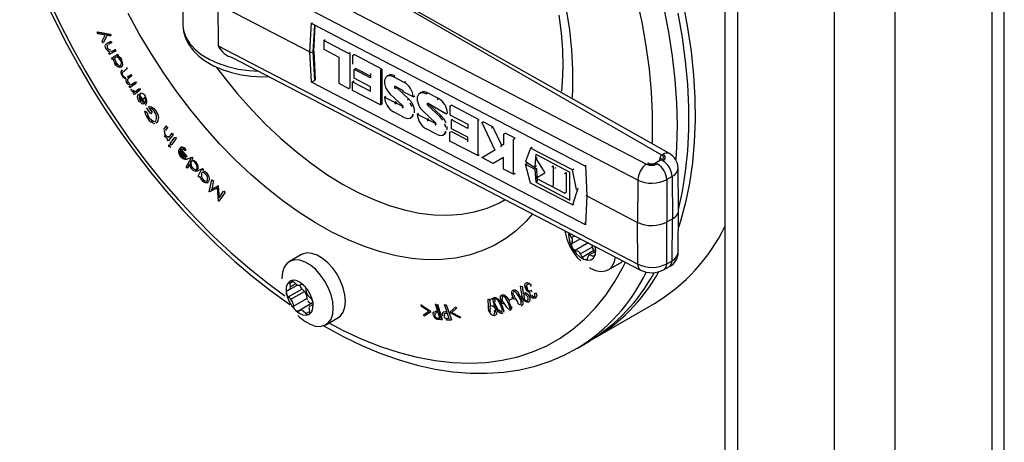
# Model space of a CAD drawing. Units: millimetres. Extents: x 19309 to 30206, y 39961 to 48440.
# Drawn here: x 28922 to 29152, y 44092 to 44190 of the extents above; entities that cross this region are included whole.
import ezdxf

# ---------------------------------------------------------------- set-up
doc = ezdxf.new("R2010")
doc.units = ezdxf.units.MM

# ---------------------------------------------------------------- blocks, each defined once
blk = doc.blocks.new('93015.01_DS - iso')
for p, q in [((-283.02, 1310.58), (-283.02, 98.78)), ((-280.09, 1308.89), (-280.09, 94.69)), ((-257.47, 1301.67), (-257.47, 81.63)), ((-243.33, 1297.83), (-243.33, 81.63)), ((-220.7, 1291.69), (-220.7, 94.69)), ((-217.77, 98.78), (-217.77, 1290.9)), ((-409.76, 1017.1), (-409.61, 1003.2)), ((-303.36, 967.02), (-401.38, 1017.97)), ((-393.52, 1018.64), (-301.35, 970.73)), ((-374.28, 1017.03), (-297.8, 972.88)), ((-295.99, 973.19), (-373.98, 1017.2)), ((-401.44, 1008.1), (-379.95, 996.93)), ((-401.44, 1008.1), (-401.38, 998.33)), ((-379.95, 996.93), (-379.56, 1003.73)), ((-378.89, 1003.2), (-379.24, 996.95)), ((-379.2, 1003.37), (-315.73, 970.37)), ((-379.02, 997.09), (-378.73, 1003.12)), ((-429.64, 1001.52), (-429.5, 1001.6)), ((-429.44, 1001.16), (-429.64, 1001.52)), ((-429.64, 1001.52), (-426.72, 1000.98)), ((-429.5, 1001.6), (-426.57, 1001.06)), ((-427.8, 1000.87), (-429.44, 1001.16)), ((-428.5, 999.42), (-427.8, 1000.87)), ((-427.38, 1000.78), (-428.17, 999.15)), ((-426.53, 1000.63), (-427.47, 1000.8)), ((-426.72, 1000.98), (-426.57, 1001.06)), ((-426.57, 1001.06), (-426.38, 1000.71)), ((-428.31, 999.07), (-428.5, 999.42)), ((-428.31, 999.07), (-428.17, 999.15)), ((-427.29, 998.94), (-427.15, 999.02)), ((-427.15, 999.02), (-426.39, 999.44)), ((-426.35, 999.03), (-427.05, 998.65)), ((-426.53, 999.36), (-426.39, 999.44)), ((-426.39, 999.44), (-426.21, 999.11)), ((-426.35, 999.03), (-426.21, 999.11)), ((-401.38, 998.33), (-303.36, 947.38)), ((-376.7, 999.59), (-376.37, 999.81)), ((-376.7, 999.59), (-376.7, 997.55)), ((-370.9, 996.57), (-376.7, 999.59)), ((-427.3, 997.63), (-427.16, 997.71)), ((-426.93, 996.67), (-426.67, 996.81)), ((-426.93, 996.67), (-426.79, 996.75)), ((-426.75, 996.34), (-426.93, 996.67)), ((-425.28, 997.15), (-426.75, 996.34)), ((-426.43, 997.01), (-426.29, 997.09)), ((-426.26, 995.5), (-424.84, 996.41)), ((-425.86, 997.26), (-425.32, 997.56)), ((-425.46, 997.48), (-425.32, 997.56)), ((-425.46, 997.48), (-425.28, 997.15)), ((-425.28, 997.15), (-425.14, 997.23)), ((-424.65, 996.09), (-424.9, 995.93)), ((-424.9, 995.93), (-424.76, 996.01)), ((-424.84, 996.41), (-424.65, 996.09)), ((-379.56, 989.84), (-379.95, 996.93)), ((-379.24, 996.95), (-379.02, 997.09)), ((-379.24, 996.95), (-378.88, 990.28)), ((-379.02, 997.09), (-378.71, 990.39)), ((-376.7, 997.55), (-373.21, 995.74)), ((-370.9, 996.57), (-370.56, 996.79)), ((-370.56, 988.62), (-370.56, 996.79)), ((-369.97, 996.09), (-369.63, 996.31)), ((-369.97, 996.09), (-369.97, 994.05)), ((-363.13, 992.93), (-369.63, 996.31)), ((-426.07, 995.19), (-426.26, 995.5)), ((-425.81, 995.35), (-426.07, 995.19)), ((-426.07, 995.19), (-425.93, 995.27)), ((-425.36, 994.31), (-425.21, 994.39)), ((-424.02, 995.11), (-423.88, 995.19)), ((-397.98, 995.53), (-302.74, 946.03)), ((-373.21, 995.74), (-373.21, 989.61)), ((-424, 993.35), (-423.86, 993.43)), ((-423.61, 991.45), (-423.47, 991.53)), ((-422.76, 992.95), (-423.5, 992.39)), ((-423.5, 992.39), (-423.36, 992.47)), ((-422.62, 993.03), (-423.36, 992.47)), ((-422.82, 993.36), (-422.62, 993.03)), ((-422.76, 992.95), (-422.62, 993.03)), ((-422.62, 991.09), (-422.42, 991.17)), ((-422.42, 991.17), (-421.89, 991.58)), ((-421.69, 991.26), (-422.38, 990.73)), ((-421.55, 991.34), (-422.24, 990.82)), ((-421.89, 991.58), (-421.75, 991.66)), ((-421.75, 991.66), (-421.55, 991.34)), ((-369.62, 992.85), (-369.28, 993.06)), ((-369.62, 990.81), (-369.62, 992.85)), ((-365.78, 990.85), (-369.62, 992.85)), ((-365.78, 991.24), (-369.28, 993.06)), ((-365.78, 991.88), (-365.78, 990.85)), ((-363.46, 992.71), (-363.13, 992.93)), ((-363.46, 992.71), (-363.46, 984.55)), ((-363.13, 992.93), (-363.13, 984.76)), ((-361.63, 991.43), (-361.96, 991.21)), ((-360.45, 991.14), (-360.11, 991.36)), ((-422.54, 989.76), (-422.4, 989.84)), ((-422.38, 990.73), (-422.24, 990.82)), ((-422.18, 988.87), (-421.94, 989.04)), ((-421.98, 988.55), (-422.18, 988.87)), ((-421.98, 988.55), (-420.68, 989.97)), ((-420.62, 989.58), (-421.98, 988.55)), ((-421.39, 989.46), (-420.82, 989.89)), ((-420.82, 989.89), (-420.62, 989.58)), ((-420.68, 989.97), (-420.48, 989.66)), ((-315.57, 956.57), (-379.56, 989.84)), ((-378.88, 990.28), (-378.71, 990.39)), ((-373.21, 989.61), (-370.9, 988.41)), ((-369.97, 989.97), (-369.63, 990.18)), ((-369.97, 987.93), (-369.97, 989.97)), ((-369.97, 989.97), (-365.78, 987.79)), ((-365.78, 988.81), (-369.62, 990.81)), ((-357.91, 989.82), (-360.45, 991.14)), ((-358.37, 988.02), (-359.99, 988.86)), ((-357.91, 989.82), (-357.57, 990.04)), ((-421.72, 988.18), (-421.57, 988.26)), ((-421.72, 988.18), (-421.47, 988.14)), ((-421.13, 987.27), (-420.94, 987.43)), ((-420.91, 986.95), (-421.13, 987.27)), ((-419.48, 988.14), (-420.77, 987.03)), ((-420.76, 987.68), (-419.48, 988.14)), ((-420.27, 988), (-419.84, 988.38)), ((-419.93, 987.03), (-418.45, 984.88)), ((-418.61, 984.78), (-419.84, 986.56)), ((-419.69, 988.46), (-419.48, 988.14)), ((-419.61, 987.2), (-419.47, 987.28)), ((-419.5, 986.88), (-419.61, 987.2)), ((-370.9, 988.41), (-370.56, 988.62)), ((-363.46, 984.55), (-369.97, 987.93)), ((-365.78, 987.79), (-365.78, 988.81)), ((-362.54, 986.36), (-362.2, 986.57)), ((-361.18, 987.08), (-358.29, 984.39)), ((-360.07, 988.41), (-359.73, 988.63)), ((-356.84, 985.93), (-359.73, 988.63)), ((-355.82, 986.44), (-358.14, 987.65)), ((-355.82, 986.44), (-355.48, 986.66)), ((-353.98, 987.45), (-354.32, 987.24)), ((-352.8, 987.17), (-352.47, 987.38)), ((-349.92, 986.06), (-352.47, 987.38)), ((-419.6, 985.31), (-418.31, 986.5)), ((-419.06, 984.81), (-418.92, 984.9)), ((-418.36, 984.47), (-418.19, 984.57)), ((-418.24, 984.56), (-418.36, 984.5)), ((-363.46, 984.55), (-363.13, 984.76)), ((-362.54, 986.36), (-358.17, 984.22)), ((-360.22, 985.15), (-359.88, 985.37)), ((-359.99, 984.78), (-359.65, 984.99)), ((-357.17, 985.72), (-356.84, 985.93)), ((-352.42, 984.44), (-352.09, 984.65)), ((-349.53, 981.74), (-352.42, 984.44)), ((-348.17, 982.47), (-352.34, 984.89)), ((-349.19, 981.96), (-352.09, 984.65)), ((-350.26, 985.85), (-349.92, 986.06)), ((-347.24, 984.28), (-346.91, 984.49)), ((-347.24, 984.28), (-347.24, 982.24)), ((-340.4, 981.11), (-346.91, 984.49)), ((-418.51, 983.08), (-418.37, 983.16)), ((-418.51, 983.08), (-418.22, 982.96)), ((-418.22, 982.96), (-418.08, 983.04)), ((-417.09, 982.51), (-418.09, 983.88)), ((-417.53, 983.77), (-416.8, 982.76)), ((-416.94, 982.68), (-417.09, 982.51)), ((-416.94, 982.68), (-416.8, 982.76)), ((-357.91, 981.66), (-360.45, 982.98)), ((-358.37, 983.94), (-358.14, 984.09)), ((-354.89, 982.38), (-354.55, 982.6)), ((-354.89, 982.38), (-350.53, 980.25)), ((-353.53, 983.11), (-350.64, 980.41)), ((-349.53, 981.74), (-349.19, 981.96)), ((-348.17, 982.47), (-347.84, 982.68)), ((-347.24, 982.24), (-343.06, 980.06)), ((-417.62, 981.48), (-417.47, 981.56)), ((-415.86, 980.32), (-415.68, 980.42)), ((-415.53, 980.55), (-415.72, 980.45)), ((-415.42, 981.44), (-415.28, 981.53)), ((-413.54, 979.58), (-413.4, 979.66)), ((-356.39, 981.59), (-356.05, 981.8)), ((-352.57, 981.18), (-352.24, 981.39)), ((-350.72, 979.96), (-350.49, 980.11)), ((-346.89, 981.04), (-346.56, 981.25)), ((-346.89, 978.99), (-346.89, 981.04)), ((-343.06, 979.04), (-346.89, 981.04)), ((-343.06, 980.06), (-343.06, 979.04)), ((-340.74, 980.9), (-340.4, 981.11)), ((-340.74, 980.9), (-340.74, 972.73)), ((-339.81, 980.42), (-339.48, 980.63)), ((-339.81, 980.42), (-336.75, 974.02)), ((-337.21, 979.45), (-339.48, 980.63)), ((-414.09, 978.85), (-413.54, 979.58)), ((-413.83, 978.61), (-413.68, 978.7)), ((-413.82, 977.41), (-413.68, 977.49)), ((-413.17, 979.37), (-413.68, 978.7)), ((-413.54, 979.58), (-413.31, 979.29)), ((-411.86, 977.69), (-412.94, 976.28)), ((-412.62, 977.38), (-412.23, 977.9)), ((-412.23, 977.9), (-412.09, 977.98)), ((-412.09, 977.98), (-411.86, 977.69)), ((-350.26, 977.68), (-352.8, 979)), ((-348.74, 977.61), (-348.41, 977.83)), ((-347.24, 978.16), (-346.91, 978.37)), ((-347.24, 976.11), (-347.24, 978.16)), ((-346.91, 978.37), (-343.06, 976.37)), ((-343.06, 977), (-346.89, 978.99)), ((-337.54, 979.24), (-337.21, 979.45)), ((-335.12, 975.09), (-337.21, 979.45)), ((-334.7, 977.76), (-334.36, 977.97)), ((-334.7, 977.76), (-334.7, 975.31)), ((-332.04, 976.77), (-334.36, 977.97)), ((-413.3, 976.49), (-413.11, 976.74)), ((-413.08, 976.2), (-413.3, 976.49)), ((-413.08, 976.2), (-412.94, 976.28)), ((-412.56, 975.53), (-411.52, 977)), ((-412.33, 975.24), (-412.56, 975.53)), ((-412.33, 975.24), (-412.19, 975.32)), ((-411.15, 976.79), (-412.19, 975.32)), ((-411.38, 977.08), (-411.15, 976.79)), ((-411.29, 976.71), (-411.15, 976.79)), ((-340.74, 972.73), (-347.24, 976.11)), ((-343.06, 975.98), (-343.06, 977)), ((-334.7, 975.31), (-335.45, 974.87)), ((-335.45, 974.87), (-335.12, 975.09)), ((-334.7, 975.33), (-335.12, 975.09)), ((-332.38, 976.55), (-332.04, 976.77)), ((-332.38, 968.39), (-332.38, 976.55)), ((-412.62, 974.65), (-412.45, 974.75)), ((-412.43, 974.77), (-412.47, 974.75)), ((-410.43, 974.32), (-410.29, 974.41)), ((-410.43, 974.32), (-408.78, 972.37)), ((-410.29, 974.41), (-408.64, 972.45)), ((-408.92, 972.23), (-410.28, 973.84)), ((-410.02, 974.26), (-410.17, 974.59)), ((-409, 974.02), (-408.86, 974.1)), ((-340.74, 972.73), (-340.4, 972.95)), ((-339.48, 972.47), (-336.76, 974.04)), ((-328.39, 974.48), (-329.62, 971.38)), ((-328.39, 974.48), (-328.05, 974.69)), ((-318.64, 969.41), (-328.39, 974.48)), ((-327.21, 973.05), (-327.39, 970.22)), ((-327.21, 973.05), (-319.22, 968.9)), ((-409.88, 972.56), (-409.74, 972.64)), ((-408.83, 970.06), (-407.61, 972.32)), ((-408.77, 971.86), (-407.47, 972.4)), ((-408.1, 970.73), (-408.6, 969.8)), ((-408.06, 970.61), (-408.46, 969.88)), ((-407.83, 971.27), (-407.68, 971.35)), ((-407.37, 972.06), (-407.53, 971.78)), ((-407.47, 972.4), (-407.23, 972.14)), ((-406.61, 971.26), (-406.46, 971.34)), ((-339.81, 972.25), (-339.48, 972.47)), ((-337.18, 970.89), (-339.81, 972.25)), ((-334.7, 972.32), (-337.18, 970.89)), ((-334.7, 969.59), (-334.7, 972.32)), ((-329.62, 971.38), (-327.06, 969.75)), ((-329.62, 970.7), (-329.29, 970.91)), ((-328.39, 966.31), (-329.62, 970.7)), ((-329.62, 970.7), (-327.39, 969.54)), ((-327.19, 972.07), (-326.86, 972.28)), ((-327.19, 972.07), (-325.1, 968.69)), ((-315.57, 970.47), (-315.29, 963.32)), ((-298.05, 971.68), (-299.27, 970.97)), ((-298.19, 971.6), (-298.15, 972.28)), ((-408.6, 969.8), (-408.83, 970.06)), ((-407.45, 969.78), (-407.31, 969.86)), ((-406.35, 969.08), (-405.06, 969.7)), ((-406.01, 967.91), (-405.2, 969.62)), ((-405.38, 968.53), (-405.24, 968.62)), ((-405.2, 969.62), (-404.96, 969.37)), ((-405.06, 969.7), (-404.82, 969.45)), ((-404.82, 969.45), (-404.96, 969.15)), ((-404.96, 969.37), (-404.82, 969.45)), ((-404.18, 968.59), (-404.04, 968.68)), ((-332.38, 968.39), (-334.7, 969.59)), ((-332.38, 968.39), (-332.04, 968.6)), ((-327.39, 970.22), (-327.06, 970.44)), ((-327.39, 969.54), (-327.06, 969.75)), ((-327.39, 969.54), (-327.21, 966.52)), ((-327.19, 967.48), (-325.1, 968.69)), ((-327.06, 969.75), (-326.93, 967.65)), ((-323.48, 970.14), (-323.14, 970.35)), ((-323.14, 970.35), (-323.14, 965.76)), ((-322.78, 969.77), (-322.44, 969.99)), ((-320.46, 968.57), (-320.12, 968.78)), ((-320.12, 968.78), (-320.12, 964.19)), ((-319.22, 962.36), (-319.22, 968.9)), ((-318.64, 969.41), (-318.3, 969.62)), ((-317.67, 964.83), (-318.64, 969.41)), ((-293.83, 960.04), (-293.94, 969.86)), ((-405.77, 967.65), (-406.01, 967.91)), ((-405.62, 967.96), (-405.77, 967.65)), ((-405.77, 967.65), (-405.63, 967.73)), ((-404.96, 967.03), (-404.82, 967.11)), ((-403.88, 966.37), (-403.71, 966.48)), ((-403.45, 964.28), (-402.85, 967.11)), ((-402.45, 966.93), (-402.89, 964.92)), ((-402.85, 967.11), (-402.71, 967.19)), ((-402.85, 967.11), (-402.59, 966.85)), ((-402.59, 966.85), (-402.45, 966.93)), ((-318.64, 961.24), (-328.39, 966.31)), ((-327.21, 966.52), (-326.87, 966.73)), ((-327.21, 966.52), (-319.22, 962.36)), ((-320.46, 963.98), (-327.19, 967.48)), ((-326.91, 967.33), (-326.87, 966.73)), ((-303.36, 967.02), (-303.43, 957.15)), ((-295.37, 967.84), (-296.62, 967.12)), ((-296.62, 967.12), (-296.55, 957.26)), ((-295.37, 967.84), (-295.3, 957.98)), ((-403.41, 964.24), (-403.45, 964.28)), ((-401.56, 965.19), (-403.41, 964.24)), ((-403.03, 964.84), (-402.89, 964.92)), ((-402.89, 964.92), (-401.27, 965.74)), ((-401.3, 962.11), (-401.56, 965.19)), ((-401.41, 965.66), (-401.27, 965.74)), ((-401.41, 965.66), (-401.35, 965.6)), ((-401.35, 965.6), (-401.12, 962.89)), ((-401.12, 962.89), (-400.16, 964.4)), ((-399.77, 964.22), (-401.11, 962.15)), ((-400.02, 964.48), (-399.77, 964.22)), ((-399.91, 964.14), (-399.77, 964.22)), ((-323.48, 965.55), (-323.14, 965.76)), ((-320.46, 963.98), (-320.12, 964.19)), ((-317.34, 965.04), (-318.64, 961.24)), ((-317.67, 964.83), (-317.34, 965.04)), ((-401.26, 962.07), (-401.3, 962.11)), ((-401.26, 962.07), (-401.11, 962.15)), ((-318.64, 961.24), (-318.3, 961.46)), ((-315.29, 963.32), (-315.57, 956.57)), ((-315.29, 963.32), (-303.43, 957.15)), ((-293.94, 950.18), (-293.83, 960)), ((-303.36, 947.38), (-303.43, 957.15)), ((-296.62, 947.48), (-296.55, 957.26)), ((-296.55, 957.26), (-295.3, 957.98)), ((-295.37, 948.2), (-295.3, 957.98)), ((-318.98, 954.47), (-319.22, 954.33)), ((-318.82, 953.58), (-319.22, 954.33)), ((-318.84, 952.14), (-316.79, 953.33)), ((-318.66, 952.7), (-318.84, 952.14)), ((-318.82, 953.58), (-318.09, 954.01)), ((-314.97, 952.38), (-318.02, 950.62)), ((-318.02, 950.62), (-317.43, 950.44)), ((-314.01, 951.39), (-316.76, 949.8)), ((-316.35, 949.06), (-316.76, 949.8)), ((-316.35, 949.06), (-313.62, 950.64)), ((-313.42, 950.26), (-314.8, 949.46)), ((-313.5, 950.43), (-313.91, 951.17)), ((-381.93, 949.61), (-384.74, 947.99)), ((-314.98, 949.23), (-315.16, 948.67)), ((-314.45, 949.48), (-313.87, 949.29)), ((-310.26, 946.08), (-307.44, 947.71)), ((-308.78, 948.05), (-308.56, 949.05)), ((-296.62, 947.48), (-295.37, 948.2)), ((-297.24, 946.13), (-295.99, 946.85)), ((-383.83, 943.33), (-384.66, 942.85)), ((-383.17, 942.71), (-383.74, 943.26)), ((-329.46, 943.01), (-329.32, 943.09)), ((-385.21, 941.26), (-384.76, 941.46)), ((-381.79, 941.57), (-384.97, 939.74)), ((-384.73, 941.48), (-382.92, 942.52)), ((-384.66, 942.85), (-384.54, 942.11)), ((-384.54, 942.11), (-383.29, 942.83)), ((-384.4, 939.19), (-381.22, 941.03)), ((-382.48, 942.48), (-382.03, 942.67)), ((-381.79, 941.57), (-381.22, 941.03)), ((-380.87, 941.55), (-380.63, 939.4)), ((-332.56, 941.31), (-332.42, 941.39)), ((-331.5, 941.03), (-330.87, 939.82)), ((-330.76, 942.24), (-330.62, 942.32)), ((-330.76, 942.24), (-330.49, 942.15)), ((-330.49, 940.37), (-330.76, 942.24)), ((-330.35, 942.23), (-330.11, 940.6)), ((-328.24, 942.41), (-328.43, 942.29)), ((-328.43, 942.29), (-328.29, 942.37)), ((-328.29, 941.25), (-328.15, 941.34)), ((-328.29, 941.25), (-328.11, 940.94)), ((-327.49, 940.54), (-327.29, 940.67)), ((-384.4, 939.19), (-384.97, 939.74)), ((-383.93, 938.31), (-383.81, 937.56)), ((-383.81, 937.56), (-380.63, 939.4)), ((-379.47, 938.28), (-382.65, 936.44)), ((-379.72, 939.38), (-380.28, 939.93)), ((-338.27, 937.41), (-338.32, 939.2)), ((-338.18, 939.29), (-337.91, 939.14)), ((-338.05, 939.06), (-336.71, 939.71)), ((-337.91, 939.14), (-337.85, 937.55)), ((-336.88, 938.54), (-336.74, 938.62)), ((-335.06, 940.27), (-335.24, 940.17)), ((-335.15, 939.11), (-335.01, 939.19)), ((-334.78, 938.18), (-334.64, 938.26)), ((-333.59, 939.29), (-333.45, 939.37)), ((-333.44, 939), (-333.59, 939.29)), ((-333.51, 938.64), (-333.37, 938.72)), ((-332.65, 939.34), (-333.44, 939)), ((-332.8, 939.63), (-332.66, 939.71)), ((-332.66, 939.71), (-332.51, 939.42)), ((-332.1, 939.25), (-331.95, 939.33)), ((-330.87, 939.82), (-330.73, 939.9)), ((-330.73, 939.9), (-330.35, 938.57)), ((-329.96, 939.36), (-329.82, 939.44)), ((-328.95, 938.53), (-328.81, 938.62)), ((-328.93, 939.92), (-328.79, 940.01)), ((-328.22, 940.09), (-328.08, 940.17)), ((-327.34, 939.44), (-327.2, 939.52)), ((-382.65, 936.44), (-382.2, 936.64)), ((-380.94, 935.85), (-381.51, 936.4)), ((-380.94, 935.85), (-380.04, 936.37)), ((-380.14, 937.01), (-380.03, 936.26)), ((-379.92, 937.65), (-379.47, 937.85)), ((-353.98, 937.89), (-353.84, 937.97)), ((-353.88, 937.54), (-353.98, 937.89)), ((-353.98, 937.89), (-351.84, 936.53)), ((-352.14, 936.42), (-353.88, 937.54)), ((-353.34, 935.65), (-352.14, 936.42)), ((-351.75, 936.21), (-353.24, 935.29)), ((-351.84, 936.53), (-351.7, 936.61)), ((-351.84, 936.53), (-351.75, 936.21)), ((-351.75, 936.21), (-351.61, 936.3)), ((-350.58, 938.02), (-350.44, 938.1)), ((-350.06, 936.34), (-350.58, 938.02)), ((-350.58, 938.02), (-350.32, 938)), ((-349.95, 935.99), (-350.39, 936.03)), ((-350.32, 938), (-349.21, 934.4)), ((-350.24, 936.36), (-350.1, 936.44)), ((-350.24, 936.36), (-350.06, 936.34)), ((-350.18, 938.08), (-349.07, 934.48)), ((-350.1, 936.44), (-350.09, 936.44)), ((-349.57, 934.77), (-349.95, 935.99)), ((-348.65, 936.27), (-348.83, 936.17)), ((-348.49, 937.93), (-348.35, 938.01)), ((-347.93, 936.25), (-348.49, 937.93)), ((-348.49, 937.93), (-348.24, 937.92)), ((-348.11, 936.26), (-347.93, 936.25)), ((-348.1, 938.01), (-346.89, 934.39)), ((-347.97, 936.34), (-347.96, 936.34)), ((-347.19, 936.28), (-345.86, 937.46)), ((-347.07, 935.96), (-347.19, 936.28)), ((-344.92, 934.84), (-347.07, 935.96)), ((-345.73, 937.11), (-346.81, 936.13)), ((-346.81, 936.13), (-346.66, 936.21)), ((-346.81, 936.13), (-345.05, 935.2)), ((-345.86, 937.46), (-345.73, 937.11)), ((-345.73, 937.11), (-345.59, 937.19)), ((-337.83, 936.37), (-337.69, 936.45)), ((-336.65, 936.67), (-336.51, 936.75)), ((-336.52, 937.6), (-336.38, 937.68)), ((-335.23, 936.23), (-335.08, 936.31)), ((-333.26, 936.55), (-333.08, 936.66)), ((-330.58, 937.66), (-330.44, 937.74)), ((-313.61, 930.07), (-299.47, 938.24)), ((-376.24, 933.26), (-373.43, 934.89)), ((-353.24, 935.29), (-353.34, 935.65)), ((-353.24, 935.29), (-353.1, 935.38)), ((-350.84, 935.46), (-350.7, 935.54)), ((-350.03, 934.8), (-349.88, 934.89)), ((-350.03, 934.8), (-349.57, 934.77)), ((-349.21, 934.4), (-349.72, 934.44)), ((-349.21, 934.4), (-349.07, 934.48)), ((-348.68, 935.31), (-348.54, 935.39)), ((-347.81, 935.9), (-348.25, 935.91)), ((-347.85, 934.68), (-347.71, 934.76)), ((-347.41, 934.67), (-347.81, 935.9)), ((-347.71, 934.76), (-347.43, 934.75)), ((-347.04, 934.31), (-347.54, 934.32)), ((-347.04, 934.31), (-346.89, 934.39)), ((-344.92, 934.84), (-344.78, 934.92)), ((-344.91, 935.28), (-344.78, 934.92)), ((-337.01, 935.74), (-336.87, 935.82)), ((-336.76, 935.42), (-336.58, 935.52)), ((-317.46, 927.81), (-314.67, 929.46))]:
    blk.add_line(p, q)
at = {"flags": 128}
for points in [[(-293.84, 960.18), (-292.93, 964.33), (-292.19, 969), (-291.69, 973.86), (-291.44, 978.88), (-291.44, 984.06), (-291.69, 989.37), (-292.19, 994.8), (-292.93, 1000.33), (-293.92, 1005.95)], [(-292.79, 1008.18), (-291.74, 1002.55), (-290.93, 996.99), (-290.38, 991.53), (-290.06, 986.19), (-290, 980.98), (-290.19, 975.92), (-290.62, 971.02), (-291.31, 966.3), (-292.23, 961.77), (-293.4, 957.45), (-293.88, 955.97)], [(-297.28, 1007.16), (-296.17, 1001.51), (-295.31, 995.93), (-294.69, 990.44), (-294.31, 985.07), (-294.19, 979.82)], [(-299.96, 975.48), (-299.9, 977.28), (-299.9, 982.37), (-300.15, 987.59), (-300.65, 992.93), (-301.39, 998.37), (-302.38, 1003.89), (-303.61, 1009.49)], [(-320.08, 1006.81), (-319.34, 1002.05), (-318.85, 997.38), (-318.6, 992.83), (-318.6, 988.41), (-318.69, 986.29)], [(-321.78, 1005.48), (-321.28, 1001.37), (-320.99, 997.38), (-320.91, 993.52), (-321.03, 989.83), (-321.22, 987.75)], [(-327.94, 959.13), (-329.41, 957.46), (-331.72, 955.27), (-334.22, 953.37), (-336.91, 951.76), (-339.76, 950.47), (-342.78, 949.49), (-345.94, 948.82), (-349.23, 948.47), (-352.65, 948.44), (-356.17, 948.73), (-359.77, 949.34), (-363.46, 950.26), (-367.2, 951.5), (-370.99, 953.04), (-374.8, 954.89), (-378.63, 957.03), (-382.46, 959.45), (-386.26, 962.15), (-390.03, 965.1), (-393.74, 968.31), (-397.39, 971.76), (-400.96, 975.42), (-404.42, 979.3), (-407.78, 983.36), (-411.01, 987.6), (-414.1, 991.99), (-417.04, 996.52), (-419.81, 1001.17), (-422.4, 1005.92)], [(-447.73, 1023.72), (-446.53, 1020.39), (-444.37, 1014.92), (-442.01, 1009.48), (-439.46, 1004.09), (-436.74, 998.76), (-433.86, 993.5), (-430.81, 988.34), (-427.6, 983.28), (-424.25, 978.34), (-420.77, 973.53), (-417.16, 968.86), (-413.43, 964.35), (-409.6, 960.01), (-405.67, 955.86), (-401.65, 951.89), (-397.56, 948.13), (-393.4, 944.59), (-389.19, 941.27), (-384.93, 938.18), (-384.65, 937.99)], [(-446.57, 1022.74), (-445.6, 1020.12), (-443.35, 1014.45), (-440.88, 1008.81), (-438.21, 1003.22), (-435.35, 997.71), (-432.3, 992.28), (-429.08, 986.95), (-425.69, 981.75), (-422.15, 976.68), (-418.47, 971.76), (-414.66, 967.02), (-410.72, 962.46), (-406.69, 958.1), (-402.56, 953.95), (-398.34, 950.03), (-394.07, 946.35), (-389.74, 942.92), (-385.78, 940.04)], [(-409.6, 1003.32), (-409.61, 1003.28), (-409.45, 1001.67), (-408.99, 1000.12), (-408.24, 998.64), (-407.21, 997.25), (-405.91, 995.94), (-404.33, 994.75), (-402.5, 993.7), (-400.48, 992.82), (-398.29, 992.11), (-395.98, 991.6), (-393.6, 991.27), (-391.17, 991.14), (-389.61, 991.18)], [(-409.61, 1003.2), (-409.46, 1001.9), (-408.94, 1000.4), (-408.07, 998.96), (-406.85, 997.6), (-405.31, 996.35), (-403.49, 995.24), (-401.42, 994.29), (-399.14, 993.52), (-396.69, 992.94), (-394.12, 992.56), (-391.97, 992.41)], [(-427.51, 997.59), (-427.67, 997.94), (-427.73, 998.29), (-427.68, 998.57), (-427.29, 998.94)], [(-427.17, 998.57), (-427.24, 998.53), (-427.37, 998.42)], [(-426.67, 996.81), (-427.18, 997.15), (-427.51, 997.59)], [(-426.29, 997.09), (-426.04, 997.17), (-425.86, 997.26)], [(-424.76, 996.01), (-424.23, 995.65), (-423.88, 995.19)], [(-425.37, 995.66), (-425.56, 995.42), (-425.61, 995.03)], [(-424, 993.35), (-424.39, 993.27), (-424.85, 993.45), (-425.21, 993.75), (-425.52, 994.17)], [(-425.46, 995.11), (-425.39, 994.75), (-425.21, 994.39)], [(-424.2, 995.03), (-424.51, 995.43), (-424.87, 995.68), (-425.14, 995.73), (-425.37, 995.66)], [(-425.36, 994.31), (-425.05, 993.91)], [(-425.21, 994.39), (-424.91, 994), (-424.55, 993.75), (-424.28, 993.7), (-424.05, 993.76)], [(-424.42, 993.61), (-424.19, 993.68)], [(-424.37, 995.57), (-424.02, 995.11)], [(-424.19, 993.68), (-424.01, 993.93), (-423.96, 994.31), (-424.04, 994.67), (-424.2, 995.03)], [(-424.02, 995.11), (-423.76, 994.51), (-423.7, 993.94), (-423.79, 993.58), (-424, 993.35)], [(-423.82, 991.38), (-423.99, 991.7), (-424.06, 992.03), (-424.03, 992.31), (-423.7, 992.71)], [(-423.5, 992.39), (-423.78, 992.06), (-423.79, 991.92), (-423.76, 991.77), (-423.61, 991.45)], [(-423.61, 991.45), (-423.47, 991.25), (-423.3, 991.1), (-423.12, 990.99), (-422.95, 990.95), (-422.94, 990.95)], [(-401.76, 993.29), (-400.09, 991.11), (-396.91, 987.2), (-393.61, 983.49), (-390.22, 979.98), (-386.74, 976.7), (-383.19, 973.65), (-379.59, 970.86), (-375.96, 968.33), (-372.31, 966.08), (-368.67, 964.12), (-365.04, 962.46), (-361.44, 961.1), (-357.89, 960.05), (-354.41, 959.31), (-351.02, 958.9), (-347.72, 958.81), (-344.54, 959.04), (-341.49, 959.59), (-338.58, 960.45), (-335.83, 961.64), (-334.33, 962.45)], [(-360.45, 991.14), (-361.16, 991.38), (-361.79, 991.31), (-362.25, 990.94), (-362.5, 990.33), (-362.51, 989.53), (-362.26, 988.66), (-361.8, 987.81), (-361.18, 987.08)], [(-422.35, 989.24), (-422.59, 989.47), (-422.75, 989.69)], [(-422.24, 990.82), (-422.55, 990.48), (-422.57, 990.34), (-422.55, 990.18), (-422.4, 989.84)], [(-422.4, 989.84), (-422.1, 989.51)], [(-422.24, 989.42), (-421.91, 989.27), (-421.39, 989.46)], [(-359.99, 988.86), (-360.07, 988.89), (-360.13, 988.88), (-360.19, 988.84), (-360.21, 988.77), (-360.21, 988.68), (-360.19, 988.59), (-360.14, 988.49), (-360.07, 988.41)], [(-421.58, 987.87), (-421.67, 988.04), (-421.72, 988.18)], [(-420.65, 987.74), (-420.47, 987.84), (-420.27, 988)], [(-420.18, 986.36), (-420.1, 986.79), (-419.93, 987.03)], [(-359.85, 988.79), (-359.8, 988.71), (-359.73, 988.63)], [(-352.8, 987.17), (-353.51, 987.4), (-354.14, 987.33), (-354.61, 986.97), (-354.86, 986.35), (-354.86, 985.56), (-354.62, 984.68), (-354.16, 983.83), (-353.53, 983.11)], [(-419.75, 985.16), (-420.09, 985.83), (-420.18, 986.36)], [(-419.6, 985.31), (-419.31, 984.98), (-419.06, 984.81)], [(-418.92, 984.9), (-418.66, 984.83), (-418.65, 984.83)], [(-358.37, 983.94), (-358.29, 983.91), (-358.22, 983.92), (-358.17, 983.96), (-358.14, 984.03), (-358.14, 984.12), (-358.17, 984.21), (-358.22, 984.31), (-358.29, 984.39)], [(-355.52, 982.69), (-355.51, 983.48), (-355.76, 984.36), (-356.22, 985.21), (-356.84, 985.93)], [(-356.09, 984.14), (-356.55, 984.99)], [(-352.34, 984.89), (-352.42, 984.91), (-352.49, 984.91), (-352.54, 984.87), (-352.57, 984.8), (-352.57, 984.71), (-352.54, 984.61), (-352.49, 984.52)], [(-352.2, 984.82), (-352.15, 984.73), (-352.09, 984.65)], [(-417.77, 981.29), (-418.3, 982.28), (-418.51, 983.08)], [(-418.08, 983.04), (-417.83, 982.2), (-417.47, 981.56)], [(-417.97, 982.11), (-417.62, 981.48)], [(-417.71, 984.1), (-417.5, 984.22), (-416.91, 984.11), (-416.43, 983.76), (-415.99, 983.25)], [(-416.28, 983.01), (-416.67, 983.44), (-417.09, 983.71), (-417.41, 983.78), (-417.67, 983.69)], [(-415.99, 983.25), (-415.46, 982.3), (-415.28, 981.53)], [(-357.91, 981.66), (-357.19, 981.42), (-356.57, 981.49), (-356.1, 981.86), (-355.85, 982.47)], [(-356.05, 981.8), (-355.77, 982.07)], [(-348.11, 980.38), (-348.57, 981.23), (-349.19, 981.96)], [(-417.47, 981.56), (-416.98, 981.04), (-416.45, 980.74), (-416.07, 980.71), (-415.91, 980.8)], [(-417.13, 980.96), (-416.59, 980.65)], [(-415.42, 981.44), (-415.47, 980.82), (-415.67, 980.47)], [(-350.72, 979.96), (-350.64, 979.94), (-350.57, 979.94), (-350.52, 979.99), (-350.49, 980.05), (-350.49, 980.14), (-350.52, 980.24), (-350.57, 980.33), (-350.64, 980.41)], [(-348.9, 981.02), (-349.53, 981.74)], [(-348.2, 979.29), (-348.44, 980.17)], [(-294.19, 979.82), (-294.31, 974.72), (-294.5, 971.8)], [(-413.83, 978.61), (-413.96, 978.43), (-414.05, 978.26)], [(-412.95, 977.04), (-412.76, 977.22), (-412.62, 977.38)], [(-350.26, 977.68), (-349.55, 977.45), (-348.92, 977.52), (-348.45, 977.88), (-348.2, 978.5)], [(-348.41, 977.83), (-348.12, 978.1)], [(-347.87, 978.71), (-347.87, 979.51)], [(-413.11, 976.74), (-413.61, 976.93), (-413.99, 977.3)], [(-412.95, 975.17), (-412.89, 975.21), (-412.8, 975.2), (-412.72, 975.16), (-412.65, 975.09)], [(-410.56, 973.55), (-410.55, 974.03), (-410.43, 974.32)], [(-410, 972.36), (-410.41, 973), (-410.56, 973.55)], [(-409.09, 971.8), (-409.61, 971.99), (-410, 972.36)], [(-409.88, 972.56), (-409.58, 972.28), (-409.33, 972.16)], [(-409.74, 972.64), (-409.44, 972.36)], [(-409.33, 972.16), (-409.08, 972.15), (-408.92, 972.23)], [(-408.55, 972.07), (-408.81, 971.84), (-409.09, 971.8)], [(-406.73, 971.09), (-407.08, 971.39), (-407.44, 971.51), (-407.67, 971.45), (-407.83, 971.27)], [(-407.51, 971.53), (-407.52, 971.53), (-407.68, 971.35)], [(-407.53, 971.78), (-407.01, 971.61), (-406.61, 971.26)], [(-406.12, 969.32), (-406.41, 969.06), (-406.82, 969.06), (-407.19, 969.23), (-407.54, 969.55)], [(-407.31, 969.86), (-406.96, 969.56), (-406.61, 969.45)], [(-406.75, 969.37), (-406.52, 969.43), (-406.36, 969.6)], [(-406.38, 969.51), (-406.38, 969.51)], [(-405.05, 968.82), (-405.09, 968.81), (-405.24, 968.62)], [(-404.3, 968.42), (-404.65, 968.7), (-405, 968.8), (-405.23, 968.73)], [(-404.96, 969.15), (-404.45, 969.01), (-404.04, 968.68)], [(-403.64, 966.65), (-403.91, 966.36), (-404.32, 966.34), (-404.68, 966.49), (-405.04, 966.8)], [(-404.82, 967.11), (-404.46, 966.83), (-404.12, 966.74), (-403.92, 966.8)], [(-404.03, 966.73), (-403.88, 966.92)], [(-319.49, 954.73), (-319.52, 954.28), (-319.41, 953.18), (-319.06, 952.02), (-318.48, 950.89), (-317.73, 949.88), (-316.87, 949.07), (-315.97, 948.53), (-315.1, 948.3), (-314.34, 948.4), (-313.73, 948.82), (-313.34, 949.54)], [(-319.22, 954.33), (-319.33, 954.56), (-319.36, 954.67)], [(-373.43, 934.89), (-372.84, 935.33), (-372.21, 936.21), (-371.81, 937.36), (-371.67, 938.72), (-371.79, 940.23), (-372.16, 941.84), (-372.78, 943.46), (-373.61, 945.02), (-374.62, 946.47), (-375.77, 947.73), (-376.99, 948.75), (-378.25, 949.49), (-379.48, 949.91), (-380.63, 950), (-381.66, 949.75), (-381.93, 949.61)], [(-313.5, 950.43), (-313.4, 950.19), (-313.33, 949.95), (-313.32, 949.73), (-313.35, 949.54), (-313.43, 949.39), (-313.55, 949.3), (-313.7, 949.26), (-313.87, 949.29)], [(-313.34, 949.54), (-313.2, 950.48), (-313.3, 951.51)], [(-380.61, 933.76), (-379.92, 933.39), (-378.69, 932.96), (-377.53, 932.88), (-376.51, 933.13), (-375.66, 933.71), (-375.02, 934.59), (-374.62, 935.73), (-374.48, 937.09), (-374.6, 938.61), (-374.98, 940.21), (-375.6, 941.83), (-376.43, 943.4), (-377.44, 944.84), (-378.58, 946.11), (-379.81, 947.13), (-381.07, 947.87), (-382.3, 948.29), (-383.45, 948.38), (-384.47, 948.12), (-385.32, 947.54), (-385.96, 946.66), (-386.36, 945.52), (-386.5, 944.16), (-386.5, 943.96)], [(-375.53, 933.67), (-372.17, 931.92), (-367.79, 929.9), (-363.44, 928.17), (-359.14, 926.76), (-354.89, 925.66), (-350.72, 924.88), (-346.63, 924.41), (-342.65, 924.27), (-338.77, 924.45), (-335.02, 924.95), (-331.41, 925.78), (-327.94, 926.91), (-324.64, 928.36), (-321.5, 930.12), (-318.55, 932.19), (-315.78, 934.55), (-313.21, 937.2), (-310.85, 940.12), (-308.7, 943.32), (-306.78, 946.78), (-306.25, 947.85)], [(-315.16, 948.67), (-315.23, 948.52), (-315.35, 948.43), (-315.5, 948.39), (-315.68, 948.42), (-315.86, 948.51), (-316.04, 948.65), (-316.21, 948.84), (-316.35, 949.06)], [(-314.63, 946.58), (-314.46, 946.48), (-313.21, 945.92), (-312.02, 945.69), (-310.94, 945.8), (-310.01, 946.25), (-309.28, 947.01), (-308.78, 948.05)], [(-307.44, 947.71), (-307.19, 947.87), (-306.85, 948.17)], [(-383.35, 936.67), (-382.46, 935.97), (-381.57, 935.57), (-380.73, 935.48), (-380.03, 935.73), (-379.52, 936.28), (-379.23, 937.1), (-379.2, 938.12), (-379.42, 939.26), (-379.87, 940.42), (-380.53, 941.51), (-381.34, 942.44), (-382.22, 943.14), (-383.12, 943.55), (-383.95, 943.63), (-384.65, 943.39), (-385.17, 942.83), (-385.46, 942.01), (-385.49, 940.99), (-385.27, 939.85), (-384.81, 938.69), (-384.15, 937.6), (-383.35, 936.67)], [(-384.66, 942.85), (-384.67, 943.07), (-384.64, 943.26), (-384.56, 943.41), (-384.43, 943.5), (-384.28, 943.53), (-384.11, 943.5), (-383.92, 943.41), (-383.74, 943.26)], [(-329.47, 941.5), (-329.69, 942.02), (-329.74, 942.51), (-329.65, 942.82), (-329.46, 943.01)], [(-329.46, 943.01), (-329.16, 943.09), (-328.79, 942.96), (-328.5, 942.72), (-328.24, 942.41)], [(-384.97, 939.74), (-385.13, 939.92), (-385.27, 940.15), (-385.38, 940.38), (-385.44, 940.62), (-385.45, 940.84), (-385.42, 941.03), (-385.33, 941.17), (-385.21, 941.26)], [(-382.03, 942.67), (-381.88, 942.7), (-381.7, 942.67), (-381.52, 942.58), (-381.34, 942.44), (-381.17, 942.25), (-381.03, 942.03), (-380.93, 941.79), (-380.87, 941.55)], [(-332.29, 939.15), (-332.8, 940.4), (-332.81, 940.98), (-332.72, 941.18), (-332.56, 941.31)], [(-332.58, 940.63), (-332.5, 940.18)], [(-332.56, 941.31), (-332.36, 941.36)], [(-332.25, 941.08), (-332.39, 940.94), (-332.44, 940.71)], [(-331.07, 939.73), (-331.67, 940.65), (-332.04, 940.96), (-332.23, 941.02), (-332.4, 941)], [(-332.22, 941.44), (-331.98, 941.38), (-331.5, 941.03)], [(-330.24, 940.46), (-330.15, 940.57), (-330.07, 940.63)], [(-329.93, 940.71), (-329.63, 940.75), (-329.27, 940.58), (-329.01, 940.33), (-328.79, 940.01)], [(-329.43, 942.5), (-329.48, 942.21), (-329.43, 941.93), (-329.3, 941.64)], [(-328.99, 940.97), (-329.28, 941.23), (-329.47, 941.5)], [(-329.22, 942.65), (-329.29, 942.58), (-329.34, 942.29), (-329.29, 942.01), (-329.16, 941.72)], [(-329.3, 941.64), (-329.12, 941.41), (-328.91, 941.24), (-328.7, 941.16), (-328.29, 941.25)], [(-328.85, 942.68), (-329.11, 942.73), (-329.27, 942.68)], [(-328.59, 940.82), (-328.81, 940.87), (-328.99, 940.97)], [(-327.15, 940.75), (-327.01, 940.32), (-326.98, 939.92)], [(-380.63, 939.4), (-380.57, 939.16)], [(-380.47, 938.92), (-380.33, 938.7), (-380.16, 938.51), (-379.98, 938.37), (-379.8, 938.28), (-379.62, 938.25), (-379.47, 938.28)], [(-379.72, 939.38), (-379.55, 939.19), (-379.41, 938.97), (-379.31, 938.73), (-379.25, 938.5), (-379.23, 938.28), (-379.27, 938.09), (-379.35, 937.94), (-379.47, 937.85)], [(-336.73, 937.52), (-337.17, 938.79), (-337.14, 939.34), (-337.03, 939.52), (-336.85, 939.63)], [(-336.71, 939.3), (-336.85, 939.19), (-336.92, 938.97)], [(-336.88, 938.54), (-336.7, 938.01), (-336.52, 937.6)], [(-336.85, 939.63), (-336.64, 939.64), (-336.4, 939.57), (-335.93, 939.17), (-335.21, 938)], [(-336.78, 939.06), (-336.74, 938.62)], [(-335.42, 937.94), (-335.97, 938.89), (-336.34, 939.23), (-336.53, 939.31), (-336.71, 939.3)], [(-334.97, 938.09), (-335.44, 939.35), (-335.43, 939.9), (-335.32, 940.09), (-335.16, 940.21)], [(-335.16, 940.21), (-334.95, 940.23)], [(-335.01, 939.89), (-335.15, 939.76)], [(-335.15, 939.11), (-334.97, 938.58)], [(-335.01, 939.85), (-335.07, 939.63), (-335.01, 939.19)], [(-333.72, 938.57), (-334.28, 939.5), (-334.65, 939.83), (-334.84, 939.9), (-335.01, 939.89)], [(-334.82, 938.66), (-334.64, 938.26)], [(-334.81, 940.32), (-334.57, 940.25), (-334.1, 939.87), (-333.37, 938.72)], [(-334.72, 940.17), (-334.24, 939.79)], [(-334.64, 938.26), (-334.06, 937.34), (-333.69, 937.01), (-333.5, 936.94), (-333.34, 936.95)], [(-333.48, 936.86), (-333.35, 936.96), (-333.29, 937.13), (-333.31, 937.59), (-333.72, 938.57)], [(-333.51, 938.64), (-333.03, 937.4), (-333.04, 936.84), (-333.14, 936.65)], [(-332.36, 940.26), (-332.16, 939.73), (-331.95, 939.33)], [(-331.95, 939.33), (-331.35, 938.42)], [(-331.49, 938.34), (-331.12, 938.03), (-330.93, 937.97)], [(-330.76, 937.99), (-330.65, 938.1), (-330.59, 938.28), (-330.63, 938.75), (-331.07, 939.73)], [(-330.15, 939.25), (-330.4, 939.88), (-330.49, 940.37)], [(-330.21, 938.65), (-330.19, 938.08), (-330.28, 937.87), (-330.44, 937.74)], [(-328.95, 938.53), (-329.27, 938.49), (-329.63, 938.65), (-329.91, 938.91), (-330.15, 939.25)], [(-329.81, 940.39), (-329.95, 940.23), (-329.98, 939.95), (-329.93, 939.7), (-329.82, 939.44)], [(-329.96, 939.36), (-329.75, 939.07), (-329.49, 938.89), (-329.3, 938.84), (-329.13, 938.87)], [(-329.12, 939.82), (-329.33, 940.1), (-329.59, 940.29), (-329.78, 940.34), (-329.95, 940.31)], [(-329.13, 938.87), (-328.99, 939.04), (-328.96, 939.31), (-329.01, 939.56), (-329.12, 939.82)], [(-328.79, 940.01), (-328.59, 939.52), (-328.55, 939.07), (-328.64, 938.79), (-328.81, 938.62)], [(-327.34, 939.44), (-327.62, 939.37), (-327.94, 939.48), (-328.2, 939.68), (-328.42, 939.97)], [(-328.08, 940.17), (-327.89, 939.95), (-327.68, 939.82), (-327.53, 939.8), (-327.4, 939.85)], [(-328.04, 939.87), (-327.82, 939.74), (-327.67, 939.72)], [(-327.54, 939.77), (-327.43, 939.9), (-327.4, 940.13), (-327.49, 940.54)], [(-327.05, 939.68), (-327.2, 939.52)], [(-327.12, 939.84), (-327.19, 939.6)], [(-382.65, 936.44), (-382.81, 936.41), (-382.98, 936.44), (-383.16, 936.53), (-383.35, 936.68), (-383.51, 936.87), (-383.65, 937.09), (-383.75, 937.32), (-383.81, 937.56)], [(-380.03, 936.26), (-380.01, 936.04), (-380.05, 935.85), (-380.13, 935.71), (-380.25, 935.62), (-380.4, 935.59), (-380.58, 935.62), (-380.76, 935.71), (-380.94, 935.85)], [(-351.1, 935.48), (-351.17, 935.82), (-351.14, 936.11), (-351.03, 936.27), (-350.87, 936.35)], [(-350.39, 936.03), (-350.79, 935.96), (-350.85, 935.88)], [(-350.69, 935.98), (-350.71, 935.96), (-350.74, 935.84), (-350.7, 935.54)], [(-350.73, 936.43), (-350.39, 936.45), (-350.1, 936.44)], [(-348.94, 935.32), (-349.02, 935.67), (-348.99, 935.96), (-348.89, 936.12), (-348.74, 936.21)], [(-348.6, 936.3), (-348.25, 936.34), (-347.97, 936.34)], [(-338.05, 936.3), (-338.24, 936.94), (-338.27, 937.41)], [(-337.99, 937.44), (-337.89, 937.53), (-337.79, 937.57)], [(-337.7, 937.24), (-337.87, 937.12), (-337.94, 936.87), (-337.92, 936.63), (-337.83, 936.37)], [(-337.01, 935.74), (-336.84, 935.86), (-336.77, 936.1), (-336.79, 936.35), (-336.88, 936.61)], [(-335.06, 935.9), (-335.27, 935.88), (-335.51, 935.96), (-335.99, 936.35), (-336.73, 937.52)], [(-336.65, 936.67), (-336.5, 936.18)], [(-336.52, 937.6), (-335.96, 936.66)], [(-336.36, 936.26), (-336.38, 935.83), (-336.51, 935.59)], [(-335.82, 936.74), (-335.45, 936.39)], [(-335.59, 936.31), (-335.4, 936.23)], [(-335.23, 936.23), (-335.1, 936.32), (-335.02, 936.49), (-335.04, 936.94), (-335.42, 937.94)], [(-335.26, 936.31), (-335.08, 936.31)], [(-335.21, 938), (-334.75, 936.74), (-334.77, 936.19)], [(-334.88, 936), (-335.06, 935.9)], [(-334.63, 936.27), (-334.74, 936.08)], [(-333, 936.73), (-333.16, 936.62)], [(-332.89, 937.48), (-332.89, 936.92)], [(-330.79, 938.05), (-330.62, 938.07)], [(-330.33, 938), (-330.42, 937.79)], [(-349.72, 934.44), (-350.05, 934.47), (-350.33, 934.54)], [(-348.25, 935.91), (-348.64, 935.83), (-348.7, 935.73)], [(-348.56, 935.82), (-348.58, 935.69), (-348.54, 935.39)], [(-347.54, 934.32), (-347.87, 934.34), (-348.14, 934.39)], [(-336.65, 935.51), (-336.86, 935.39)], [(-376.97, 933.13), (-376.33, 932.75), (-372.01, 930.42), (-367.69, 928.36), (-363.39, 926.57), (-359.11, 925.07), (-354.86, 923.85), (-350.67, 922.92), (-346.54, 922.29), (-342.49, 921.96), (-338.53, 921.93), (-334.68, 922.19), (-330.94, 922.75), (-327.33, 923.6), (-323.86, 924.74), (-320.54, 926.17), (-317.38, 927.86)]]:
    blk.add_lwpolyline(points, dxfattribs=at)
for centre, radius, start, end in [((-426.6, 998.16), 0.719, 151.0768, 275.0197), ((-396.55, 1000.82), 5.44, 207.2762, 254.9488), ((-423.94, 995.19), 1.88, 175.1154, 212.9432), ((-422.66, 992.01), 1.32, 208.5151, 258.8252), ((-360.93, 990.16), 1.45, 55.7138, 118.9201), ((-421.86, 990.36), 1.12, 161.6527, 217.098), ((-359.95, 986.23), 4.13, 2.9913, 60.4271), ((-420.73, 988.42), 1.01, 213.0735, 258.0368), ((-420.88, 988.25), 0.586, 210.1235, 281.7493), ((-420.73, 988.33), 0.586, 210.1235, 281.7493), ((-419.6, 985.83), 1.46, 27.0444, 84.5938), ((-358.59, 987.62), 0.456, 2.9913, 60.4271), ((-353.28, 986.19), 1.45, 55.7138, 118.9201), ((-418.45, 986.24), 1.32, 171.4951, 220.18), ((-419.42, 985.48), 1.14, 328.0791, 42.156), ((-419.51, 985.36), 1.5, 327.6231, 44.806), ((-358.41, 986.57), 4.13, 182.9913, 240.4271), ((-359.76, 985.18), 0.456, 182.9913, 240.4271), ((-359.43, 985.39), 0.456, 182.9913, 240.4271), ((-351.96, 982.47), 4.13, 2.9913, 60.4271), ((-417.77, 981.62), 2.03, 336.1121, 43.0166), ((-350.76, 982.6), 4.13, 182.9913, 240.4271), ((-350.94, 983.65), 0.456, 2.9913, 60.4271), ((-415.91, 982.37), 2.15, 210.0595, 263.3764), ((-352.11, 981.2), 0.456, 182.9913, 240.4271), ((-413.01, 978.12), 0.921, 166.5539, 275.0197), ((-412.62, 975.03), 0.362, 157.6223, 225.4855), ((-412.91, 974.83), 0.362, 337.9372, 45.1804), ((-408.78, 973.61), 1.53, 171.0262, 223.3477), ((-410, 973.44), 1.16, 29.9654, 98.0902), ((-408.68, 973.67), 1.48, 178.897, 224.1374), ((-409.86, 973.52), 1.16, 29.9654, 98.0902), ((-409.95, 973.24), 1.03, 34.0299, 94.1516), ((-297.38, 972.23), 0.772, 122.6951, 176.1501), ((-296.62, 971.9), 1.44, 64.0683, 127.2196), ((-297.79, 972.27), 0.827, 290.7834, 69.2166), ((-297.83, 969.78), 3.87, 1.1106, 61.6281), ((-405.88, 971.05), 2.23, 188.3118, 222.0783), ((-406.44, 970.82), 1.46, 162.1956, 225.9592), ((-406.3, 970.9), 1.46, 162.1956, 225.9592), ((-407.8, 970.03), 1.5, 343.3059, 44.9308), ((-407.88, 969.91), 1.85, 341.4235, 46.6312), ((-298.52, 966.81), 4.84, 125.7603, 177.4755), ((-300.09, 973.38), 2.93, 244.4705, 297.2616), ((-300.94, 970.74), 0.233, 68.7053, 128.7376), ((-300.09, 972.54), 1.77, 244.1341, 297.355), ((-299.17, 970.76), 0.24, 52.8696, 115.9895), ((-301.23, 966.89), 4.62, 2.9181, 57.3706), ((-298.15, 971.98), 0.315, 289.1509, 338.0277), ((-297.94, 971.47), 0.241, 52.8883, 115.8013), ((-299.98, 967.61), 4.62, 2.9181, 57.3706), ((-403.79, 968.21), 1.5, 164.3182, 226.8336), ((-405.38, 967.31), 1.55, 345.4815, 45.7756), ((-405.34, 967.27), 1.92, 343.7551, 47.3461), ((-296.34, 970.05), 2.41, 293.6422, 355.5802), ((-403.41, 968.34), 2.25, 189.637, 223.4011), ((-300.09, 973.86), 7.58, 244.4705, 297.2616), ((-296.28, 960.23), 2.46, 293.649, 355.5052), ((-300.09, 964.14), 7.74, 244.4705, 297.2616), ((-308.38, 956.98), 12.14, 188.4391, 226.7226), ((-321.56, 974.99), 42.88, 301.0205, 334.0036), ((-317.46, 951.91), 1.4, 170.3635, 246.7367), ((-319.84, 952.95), 1.2, 347.8104, 31.786), ((-317.93, 949.23), 1.31, 26.029, 67.4162), ((-312.74, 951.85), 1.35, 176.3303, 210.1795), ((-297.56, 950.1), 3.61, 295.786, 1.3291), ((-296.39, 950.45), 2.47, 294.42, 353.7871), ((-314.61, 949.13), 0.385, 66.8788, 164.4479), ((-300.09, 954.22), 7.58, 244.4705, 297.2616), ((-298.11, 947.35), 1.5, 305.5348, 5.1159), ((-296.86, 948.07), 1.5, 305.524, 5.1168), ((-339.53, 964), 42.39, 301.502, 334.157), ((-336.71, 965.54), 42.27, 301.424, 331.4531), ((-334.23, 965.31), 40.82, 299.1832, 330.9674), ((-301.94, 947.21), 1.43, 173.265, 236.2147), ((-300.09, 951.28), 5.89, 243.271, 298.8813), ((-385.08, 941.93), 0.565, 303.6655, 17.9321), ((-382.64, 943.13), 0.678, 218.4162, 283.7596), ((-380.7, 942.71), 1.58, 185.2172, 226.2869), ((-382.36, 939.85), 1.64, 10.1981, 45.7424), ((-379.14, 941.1), 1.64, 190.1981, 225.7424), ((-327.46, 940.59), 1.15, 168.6365, 213.1009), ((-385.54, 938.02), 1.64, 10.1981, 45.7424), ((-382.04, 935.98), 0.678, 38.4162, 103.7596), ((-379.61, 937.18), 0.565, 123.6655, 197.9321), ((-336.8, 936.69), 1.31, 197.4583, 267.511), ((-337.73, 936.38), 1.27, 16.972, 86.374), ((-374.36, 944.16), 12.14, 226.0517, 239.0227), ((-349.71, 935.84), 1.44, 194.5042, 244.5529), ((-350.01, 935.66), 0.857, 193.5484, 268.7687), ((-347.87, 935.51), 0.832, 193.9531, 271.1092)]:
    blk.add_arc(centre, radius, start, end)
for centre, major_axis, ratio, start_param, end_param in [((-379.23, 1003.95), (-0.341, 0.599), 0.573686, 1.596498, 2.415548), ((-379.61, 997.14), (0.501, -0.001), 0.576944, 3.980399, 4.145632), ((-379.61, 997.14), (0.501, -0.001), 0.576944, 4.145632, 5.551652), ((-379.23, 990.06), (0.484, 0.312), 0.00487, 3.945971, 5.517224), ((-378.86, 989.86), (0.209, 0.454), 0.575755, 0.73307, 0.74134), ((-298.86, 972.27), (1.5, 0), 0.576585, 5.498396, 7.067974), ((-315.24, 970.68), (0.488, 0.31), 0.002686, 2.324102, 3.143152), ((-300.08, 971.56), (1.5, 0), 0.577955, 3.979989, 5.49727), ((-298.86, 971.86), (1, 0.03), 0.575537, 6.234491, 7.050682), ((-314.96, 963.53), (0.5, -0.001), 0.577468, 3.165022, 3.81572), ((-315.24, 956.79), (-0.345, 0.596), 0.579256, 0.738603, 1.601393)]:
    blk.add_ellipse(centre, major_axis=major_axis, ratio=ratio, start_param=start_param, end_param=end_param)

msp = doc.modelspace()

# ---------------------------------------------------------------- block references
msp.add_blockref('93015.01_DS - iso', (29369.84, 43185.84))

doc.saveas('drawing.dxf')
